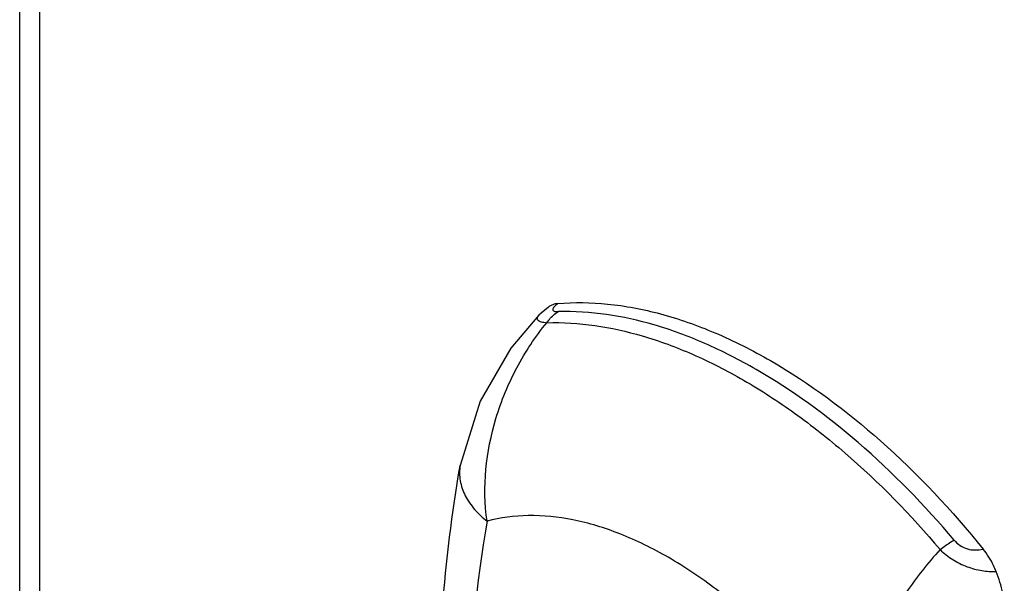
# Model space of a CAD drawing. Units: millimetres. Extents: x 98 to 520, y 67 to 797.
# Drawn here: x 98 to 134, y 309 to 330 of the extents above; entities that cross this region are included whole.
import ezdxf

# ---------------------------------------------------------------- set-up
doc = ezdxf.new("R2010")
doc.units = ezdxf.units.MM
doc.header["$LTSCALE"] = 56.150504
doc.layers.get('0').update_dxf_attribs({"linetype": 'CONTINUOUS'})

msp = doc.modelspace()

# ---------------------------------------------------------------- linework, layer by layer
at = {"color": 7, "linetype": 'Continuous'}
for p, q in [((98.242, 227.872), (98.242, 710.017)), ((98.974, 227.26), (98.974, 708.996)), ((117.062, 319.104), (117.062, 319.103)), ((114.208, 313.655), (114.208, 313.654))]:
    msp.add_line(p, q, dxfattribs=at)
for points in [[(117.062, 319.103), (116.048, 317.914), (114.93, 315.987), (114.208, 313.654)], [(117.411, 319.404), (117.139, 319.178), (117.062, 319.104)]]:
    msp.add_lwpolyline(points, dxfattribs=at)
for points, knots in [([(117.744, 319.529), (117.684, 319.523), (117.565, 319.498), (117.458, 319.439), (117.411, 319.404)], [0, 0, 0, 0, 0.507729, 1, 1, 1, 1]), ([(117.744, 319.529), (117.699, 319.491), (117.637, 319.437), (117.581, 319.36), (117.561, 319.314), (117.576, 319.271), (117.621, 319.248), (117.683, 319.237), (117.732, 319.236), (117.759, 319.237)], [0, 0, 0, 0, 0.348084, 0.470826, 0.559442, 0.6296, 0.714912, 0.837075, 1, 1, 1, 1]), ([(117.744, 319.529), (118.345, 319.582), (119.605, 319.563), (121.527, 319.193), (123.509, 318.492), (124.805, 317.834), (125.455, 317.459)], [0, 0, 0, 0, 0.223434, 0.463335, 0.721967, 1, 1, 1, 1]), ([(117.062, 319.104), (117.047, 319.089), (117.022, 319.061), (116.998, 319.014), (116.999, 318.967), (117.027, 318.925), (117.077, 318.893), (117.185, 318.855), (117.28, 318.843), (117.35, 318.836)], [0, 0, 0, 0, 0.116296, 0.207313, 0.284318, 0.366447, 0.472167, 0.611426, 1, 1, 1, 1]), ([(117.35, 318.836), (117.378, 318.877), (117.494, 319.03), (117.64, 319.161), (117.759, 319.237)], [0, 0, 0, 0, 0.260343, 1, 1, 1, 1]), ([(124.937, 317.139), (124.335, 317.487), (123.132, 318.103), (120.769, 318.979), (118.93, 319.272), (117.759, 319.237)], [0, 0, 0, 0, 0.276333, 0.534859, 1, 1, 1, 1]), ([(115.181, 311.639), (115.003, 312.872), (115.22, 314.848), (116.202, 317.221), (116.933, 318.332), (117.35, 318.836)], [0, 0, 0, 0, 0.48592, 0.744833, 1, 1, 1, 1]), ([(117.35, 318.836), (118.513, 318.871), (120.339, 318.58), (122.686, 317.709), (124.535, 316.763), (126.381, 315.561), (128.852, 313.601), (130.548, 311.86), (131.607, 310.605)], [0, 0, 0, 0, 0.205842, 0.320249, 0.442537, 0.572443, 0.70934, 1, 1, 1, 1]), ([(125.455, 317.459), (126.881, 316.636), (129.667, 314.558), (132.036, 312.029), (133.166, 310.625)], [0, 0, 0, 0, 0.477402, 1, 1, 1, 1]), ([(132.115, 310.949), (131.048, 312.213), (128.827, 314.495), (126.251, 316.381), (124.937, 317.139)], [0, 0, 0, 0, 0.521672, 1, 1, 1, 1]), ([(114.193, 291.855), (113.658, 295.604), (113.08, 302.895), (113.618, 310.204), (114.208, 313.655)], [0, 0, 0, 0, 0.519645, 1, 1, 1, 1]), ([(114.208, 313.654), (114.177, 313.474), (114.181, 313.091), (114.375, 312.541), (114.72, 312.046), (115.019, 311.766), (115.181, 311.639)], [0, 0, 0, 0, 0.233999, 0.478956, 0.73625, 1, 1, 1, 1]), ([(115.181, 311.639), (114.792, 309.364), (114.307, 304.602), (114.368, 299.819), (114.519, 297.359)], [0, 0, 0, 0, 0.483554, 1, 1, 1, 1]), ([(128.317, 304.056), (127.399, 305.362), (125.874, 307.17), (123.562, 309.162), (121.819, 310.34), (120.07, 311.203), (118.356, 311.73), (116.716, 311.903), (115.667, 311.769), (115.181, 311.639)], [0, 0, 0, 0, 0.299412, 0.439767, 0.571298, 0.692859, 0.804119, 0.905815, 1, 1, 1, 1]), ([(132.115, 310.949), (132.074, 310.925), (131.9, 310.817), (131.733, 310.699), (131.607, 310.605)], [0, 0, 0, 0, 0.232702, 1, 1, 1, 1]), ([(132.115, 310.949), (132.178, 310.875), (132.324, 310.744), (132.59, 310.62), (132.88, 310.581), (133.072, 310.605), (133.166, 310.625)], [0, 0, 0, 0, 0.251409, 0.501717, 0.74982, 1, 1, 1, 1]), ([(131.607, 310.605), (131.154, 310.125), (130.34, 309.08), (129.387, 307.393), (128.704, 305.709), (128.41, 304.587), (128.317, 304.056)], [0, 0, 0, 0, 0.266831, 0.532887, 0.781624, 1, 1, 1, 1]), ([(131.607, 310.605), (131.747, 310.471), (132.053, 310.227), (132.571, 309.975), (133.105, 309.826), (133.465, 309.808), (133.638, 309.811)], [0, 0, 0, 0, 0.260071, 0.519953, 0.768129, 1, 1, 1, 1]), ([(133.638, 309.811), (133.609, 309.884), (133.484, 310.172), (133.314, 310.441), (133.166, 310.625)], [0, 0, 0, 0, 0.248919, 1, 1, 1, 1]), ([(133.932, 308.77), (133.916, 308.856), (133.844, 309.209), (133.736, 309.556), (133.638, 309.811)], [0, 0, 0, 0, 0.242358, 1, 1, 1, 1])]:
    msp.add_open_spline(points, degree=3, knots=knots, dxfattribs=at)

doc.saveas('drawing.dxf')
